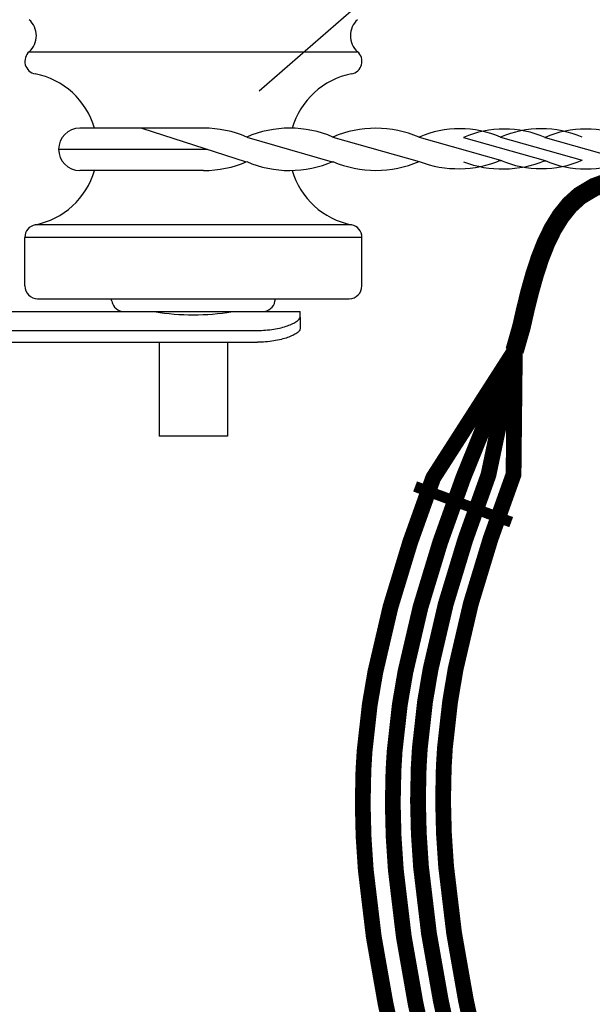
# Model space of a CAD drawing. Units: inches. Extents: x 13 to 36663, y 4 to 2776.
# Drawn here: x 5557 to 5597, y 2111 to 2179 of the extents above; entities that cross this region are included whole.
import ezdxf

# ---------------------------------------------------------------- set-up
doc = ezdxf.new("R2010")
doc.units = ezdxf.units.IN
doc.header["$MEASUREMENT"] = 0
for name, color, linetype in [('AM_VIS', 7, 'Continuous'), ('C_F1', 1, 'Continuous'), ('C_F2', 8, 'Continuous'), ('C_F3', 250, 'Continuous'), ('C_NEUTRO', 150, 'Continuous'), ('HASTE', 7, 'Continuous'), ('REFERENCIA', 250, 'Continuous')]:
    doc.layers.add(name, color=color, linetype=linetype)

msp = doc.modelspace()

# ---------------------------------------------------------------- linework, layer by layer
for p, q in [((5557.714, 2177.062, 9.182), (5580.607, 2177.062, 9.182)), ((5580.187, 2165.005, 9.182), (5558.134, 2165.005, 9.182)), ((5580.909, 2164.129, 9.182), (5557.412, 2164.129, 9.182))]:
    msp.add_line(p, q)
at = {"ltscale": 600}
for p, q in [((5569.875, 2171.736, 9.182), (5561.239, 2171.736, 9.182)), ((5565.557, 2171.736, 9.182), (5572.849, 2169.39, 9.182)), ((5572.882, 2171.117, 9.182), (5578.846, 2169.389, 9.182)), ((5578.884, 2171.115, 9.182), (5578.886, 2171.115, 9.182)), ((5578.885, 2171.115, 9.182), (5584.892, 2169.41, 9.182)), ((5584.889, 2171.113, 9.182), (5584.895, 2171.113, 9.182)), ((5584.895, 2171.113, 9.182), (5584.896, 2171.113, 9.182)), ((5584.896, 2171.113, 9.182), (5590.581, 2169.499, 9.182)), ((5590.577, 2171.111, 9.182), (5590.583, 2171.111, 9.182)), ((5590.581, 2171.11, 9.182), (5596.262, 2169.501, 9.182)), ((5587.984, 2171.093, 9.182), (5587.99, 2171.093, 9.182)), ((5587.99, 2171.093, 9.182), (5587.991, 2171.093, 9.182)), ((5587.991, 2171.093, 9.182), (5593.676, 2169.479, 9.182)), ((5593.673, 2171.09, 9.182), (5593.678, 2171.09, 9.182)), ((5593.676, 2171.089, 9.182), (5599.358, 2169.48, 9.182)), ((5559.764, 2170.261, 9.182), (5570.144, 2170.261, 9.182)), ((5578.846, 2169.389, 9.182), (5578.926, 2169.389, 9.182)), ((5590.533, 2169.478, 9.182), (5590.654, 2169.478, 9.182)), ((5593.629, 2169.458, 9.182), (5593.749, 2169.458, 9.182)), ((5569.875, 2168.785, 9.182), (5561.239, 2168.785, 9.182))]:
    msp.add_line(p, q, dxfattribs=at)
for centre, radius, start, end in [((5561.239, 2170.261, 9.182), 1.476, 90, 270), ((5569.875, 2164.126, 9.182), 7.611, 66.72519, 90), ((5575.88, 2164.123, 9.182), 7.611, 66.72519, 113.21578), ((5581.885, 2164.121, 9.182), 7.611, 66.72519, 113.21578), ((5587.735, 2164.493, 9.182), 7.203, 66.72519, 113.21578), ((5590.831, 2164.473, 9.182), 7.203, 66.72519, 113.21578), ((5593.42, 2164.49, 9.182), 7.203, 66.72519, 113.21578), ((5596.515, 2164.47, 9.182), 7.203, 66.72519, 113.21578), ((5569.875, 2176.396, 9.182), 7.611, 270, 293.27481), ((5575.88, 2176.399, 9.182), 7.611, 246.78422, 293.27481), ((5581.885, 2176.401, 9.182), 7.611, 246.78422, 293.27481), ((5587.624, 2176.653, 9.182), 7.741, 249.33458, 292.45602), ((5590.72, 2176.633, 9.182), 7.741, 249.33458, 292.45602), ((5593.42, 2176.119, 9.182), 7.203, 246.78422, 293.27481), ((5596.515, 2176.098, 9.182), 7.203, 246.78422, 293.27481)]:
    msp.add_arc(centre, radius, start, end, dxfattribs=at)
at = {"layer": 'AM_VIS'}
for p, q in [((5557.412, 2160.743, 9.182), (5557.412, 2164.129, 9.182)), ((5580.909, 2160.743, 9.182), (5580.909, 2164.129, 9.182)), ((5558.304, 2159.851, 9.182), (5580.017, 2159.851, 9.182)), ((5563.471, 2159.682, 9.182), (5563.438, 2159.851, 9.182)), ((5574.85, 2159.682, 9.182), (5574.883, 2159.851, 9.182)), ((5541.551, 2158.957, 9.182), (5566.484, 2158.957, 9.182)), ((5564.347, 2158.958, 9.182), (5573.974, 2158.958, 9.182)), ((5566.781, 2158.958, 9.182), (5566.781, 2158.909, 9.182)), ((5571.54, 2158.958, 9.182), (5571.54, 2158.909, 9.182)), ((5571.837, 2158.957, 9.182), (5576.596, 2158.957, 9.182)), ((5576.596, 2158.571, 9.182), (5576.596, 2158.957, 9.182)), ((5576.596, 2158.571, 9.182), (5576.596, 2157.737, 9.182)), ((5540.235, 2157.641, 9.182), (5573.622, 2157.641, 9.182)), ((5540.386, 2156.823, 9.182), (5573.622, 2156.823, 9.182)), ((5566.781, 2156.823, 9.182), (5566.781, 2150.279, 9.182)), ((5571.54, 2156.823, 9.182), (5571.54, 2150.279, 9.182)), ((5571.54, 2150.279, 9.182), (5566.781, 2150.279, 9.182))]:
    msp.add_line(p, q, dxfattribs=at)
for centre, radius, start, end in [((5556.73, 2178.177, 9.182), 1.487, 311.40962, 48.59038), ((5581.591, 2178.177, 9.182), 1.487, 131.40962, 228.59038), ((5558.304, 2176.393, 9.182), 0.892, 131.40962, 259.01942), ((5580.017, 2176.393, 9.182), 0.892, 280.98058, 48.59038), ((5557.115, 2170.261, 9.182), 5.354, 15.99889, 79.01942), ((5581.207, 2170.261, 9.182), 5.354, 100.98058, 164.0527), ((5557.115, 2170.261, 9.182), 5.354, 280.98058, 344.00111), ((5581.207, 2170.261, 9.182), 5.354, 195.9473, 259.01942), ((5558.304, 2164.129, 9.182), 0.892, 100.98058, 180), ((5580.017, 2164.129, 9.182), 0.892, 0, 79.01942), ((5558.304, 2160.743, 9.182), 0.892, 180, 270), ((5580.017, 2160.743, 9.182), 0.892, 270, 0), ((5564.347, 2159.851, 9.182), 0.892, 190.92715, 270), ((5573.974, 2159.851, 9.182), 0.892, 270, 349.07285), ((5569.293, 2175.499, 9.182), 16.779, 260.36059, 261.38928), ((5569.178, 2174.679, 9.182), 15.951, 260.27577, 269.93737), ((5569.143, 2174.679, 9.182), 15.951, 270.06263, 279.72423), ((5569.028, 2175.499, 9.182), 16.779, 278.61072, 279.63941)]:
    msp.add_arc(centre, radius, start, end, dxfattribs=at)
for points, knots in [([(5573.622, 2157.641, 9.182), (5573.809, 2157.641, 9.182), (5574.002, 2157.648, 9.182), (5574.386, 2157.678, 9.182), (5574.577, 2157.7, 9.182), (5574.944, 2157.759, 9.182), (5575.119, 2157.795, 9.182), (5575.444, 2157.876, 9.182), (5575.593, 2157.921, 9.182), (5575.858, 2158.014, 9.182), (5575.983, 2158.064, 9.182), (5576.202, 2158.17, 9.182), (5576.296, 2158.225, 9.182), (5576.447, 2158.332, 9.182), (5576.504, 2158.384, 9.182), (5576.579, 2158.483, 9.182), (5576.596, 2158.53, 9.182), (5576.596, 2158.571, 9.182)], [61.009264, 61.009264, 61.009264, 61.009264, 62.893147, 62.893147, 64.777029, 64.777029, 66.660912, 66.660912, 68.544794, 68.544794, 70.442536, 70.442536, 72.340278, 72.340278, 74.238021, 74.238021, 76.135763, 76.135763, 76.135763, 76.135763]), ([(5576.596, 2157.737, 9.182), (5576.596, 2157.698, 9.182), (5576.579, 2157.654, 9.182), (5576.505, 2157.558, 9.182), (5576.448, 2157.507, 9.182), (5576.296, 2157.402, 9.182), (5576.202, 2157.348, 9.182), (5575.983, 2157.244, 9.182), (5575.858, 2157.194, 9.182), (5575.593, 2157.102, 9.182), (5575.444, 2157.058, 9.182), (5575.119, 2156.977, 9.182), (5574.944, 2156.941, 9.182), (5574.577, 2156.883, 9.182), (5574.386, 2156.86, 9.182), (5574.002, 2156.83, 9.182), (5573.809, 2156.823, 9.182), (5573.622, 2156.823, 9.182)], [45.974398, 45.974398, 45.974398, 45.974398, 47.873947, 47.873947, 49.773495, 49.773495, 51.673043, 51.673043, 53.572592, 53.572592, 55.45653, 55.45653, 57.340468, 57.340468, 59.224406, 59.224406, 61.108344, 61.108344, 61.108344, 61.108344])]:
    msp.add_open_spline(points, degree=3, knots=knots, dxfattribs=at)
at = {"layer": 'C_F1', "const_width": 1.1}
msp.add_lwpolyline([(5587.419, 2106.286), (5586.41, 2110.954), (5585.587, 2115.616), (5585.031, 2120.263), (5584.877, 2122.579), (5584.819, 2124.888), (5584.867, 2127.19), (5584.948, 2128.536), (5585.31, 2131.767), (5585.697, 2134.044), (5586.755, 2138.575), (5588.125, 2143.084), (5589.731, 2147.574), (5591.575, 2156.324)], dxfattribs=at)
at = {"layer": 'C_F2', "const_width": 1.1}
msp.add_lwpolyline([(5585.662, 2106.084), (5584.652, 2110.752), (5583.83, 2115.413), (5583.274, 2120.06), (5583.12, 2122.376), (5583.062, 2124.685), (5583.11, 2126.987), (5583.191, 2128.334), (5583.552, 2131.565), (5583.94, 2133.841), (5584.998, 2138.373), (5586.368, 2142.881), (5587.973, 2147.372), (5591.552, 2156.214)], dxfattribs=at)
at = {"layer": 'C_F3', "const_width": 1.1}
msp.add_lwpolyline([(5583.567, 2106.084), (5582.557, 2110.752), (5581.735, 2115.413), (5581.179, 2120.06), (5581.025, 2122.376), (5580.967, 2124.685), (5581.015, 2126.987), (5581.096, 2128.334), (5581.457, 2131.565), (5581.845, 2133.841), (5582.902, 2138.373), (5584.273, 2142.881), (5585.878, 2147.372), (5591.552, 2156.214)], dxfattribs=at)
at = {"layer": 'C_NEUTRO'}
for points, const_width in [([(5591.552, 2156.214), (5592.025, 2157.863), (5592.312, 2159.123), (5592.617, 2160.355), (5592.952, 2161.545), (5593.325, 2162.68), (5593.746, 2163.744), (5594.224, 2164.725), (5594.77, 2165.607), (5595.392, 2166.378), (5596.101, 2167.023), (5597.113, 2167.627), (5597.813, 2167.882), (5598.815, 2168.1), (5599.891, 2168.209), (5601.023, 2168.236), (5602.193, 2168.208), (5605.111, 2168.073)], 1.3), ([(5589.17, 2106.318), (5588.16, 2110.986), (5587.338, 2115.647), (5586.781, 2120.294), (5586.627, 2122.61), (5586.569, 2124.919), (5586.617, 2127.221), (5586.698, 2128.568), (5587.06, 2131.799), (5587.447, 2134.075), (5588.505, 2138.607), (5589.876, 2143.115), (5591.481, 2147.606), (5591.575, 2156.324)], 1.1)]:
    msp.add_lwpolyline(points, dxfattribs=dict(at, const_width=const_width))
at = {"layer": 'HASTE', "linetype": 'Continuous', "lineweight": 5, "const_width": 0.755, "flags": 128}
msp.add_lwpolyline([(5584.617, 2146.776), (5591.319, 2144.288)], dxfattribs=at)
at = {"layer": 'REFERENCIA'}
msp.add_line((5573.741, 2174.329, 10.499), (5618.342, 2213.217, 2.013), dxfattribs=at)

doc.saveas('drawing.dxf')
